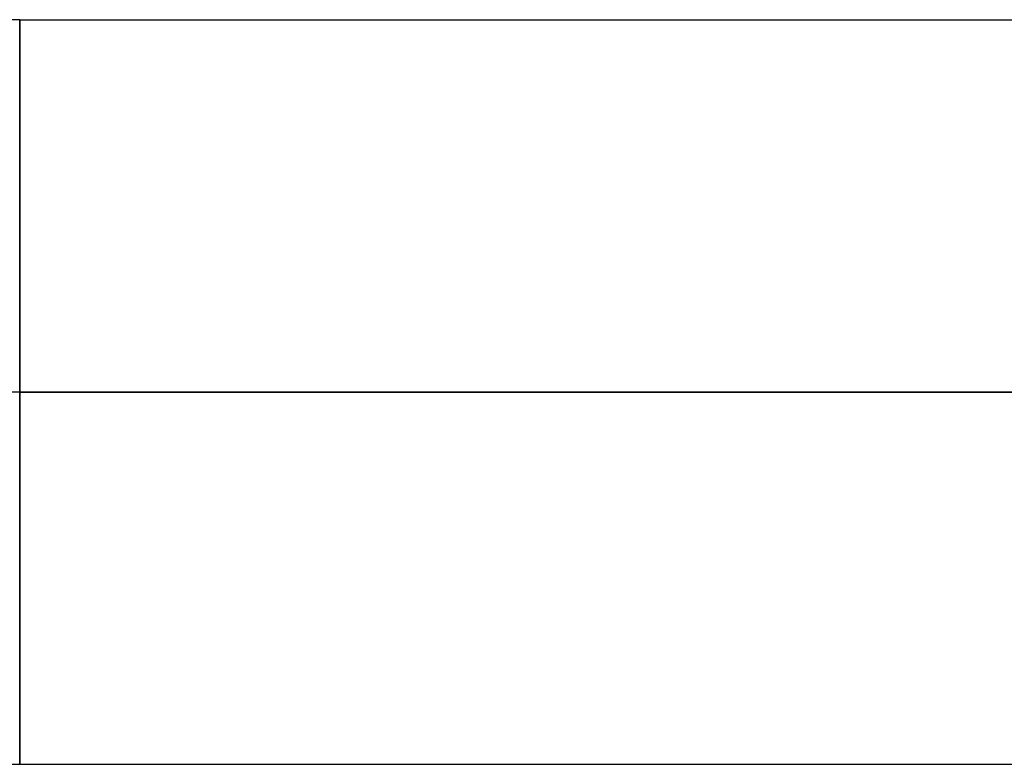
# Model space of a CAD drawing. Units: millimetres. Extents: x -26 to 202, y -299 to -250.
# Drawn here: x 156 to 179, y -282 to -264 of the extents above; entities that cross this region are included whole.
import ezdxf

# ---------------------------------------------------------------- set-up
doc = ezdxf.new("R2010")
doc.units = ezdxf.units.MM
doc.layers.add('Livello 01', color=18, linetype='Continuous', true_color=0x000000)

msp = doc.modelspace()

# ---------------------------------------------------------------- linework, layer by layer
at = {"layer": 'Livello 01'}
for p, q in [((156.001, -273.091, 317.347), (15, -273.091, 317.347)), ((156.001, -273.091, 300.147), (25.655, -273.091, 300.147))]:
    msp.add_line(p, q, dxfattribs=at)
at = {"layer": 'Livello 01', "extrusion": (1, 0, -3.30485e-15)}
msp.add_arc((-273.091, 308.747, 156.001), 8.6, 0, 90, dxfattribs=at)
at = {"layer": 'Livello 01', "extrusion": (1, -3.30485e-15, 0)}
msp.add_arc((-273.091, 308.747, 156.001), 8.6, 270, 0, dxfattribs=at)
at = {"layer": 'Livello 01', "extrusion": (0, 1, 0)}
for centre, radius in [((-156.001, 268.747, -264.491), 40), ((-156.001, 268.747, -273.091), 48.6), ((-156.001, 268.747, -281.691), 40)]:
    msp.add_arc(centre, radius, 90, 145.0298, dxfattribs=at)
at = {"layer": 'Livello 01', "extrusion": (0, -1, 0)}
msp.add_arc((156.001, 268.747, 273.091), 31.4, 34.9702, 90, dxfattribs=at)
at = {"layer": 'Livello 01', "extrusion": (-1, 0, 3.30485e-15)}
msp.add_arc((273.091, 308.747, -156.001), 8.6, 0, 90, dxfattribs=at)
at = {"layer": 'Livello 01', "extrusion": (-1, -3.30485e-15, 0)}
msp.add_arc((273.091, 308.747, -156.001), 8.6, 270, 0, dxfattribs=at)
at = {"layer": 'Livello 01'}
for points in [[(156.001, -264.491, 308.747), (84.145, -264.491, 308.747), (12.29, -264.491, 308.747)], [(12.29, -281.691, 308.747), (84.145, -281.691, 308.747), (156.001, -281.691, 308.747)]]:
    msp.add_open_spline(points, degree=2, dxfattribs=at)

doc.saveas('drawing.dxf')
